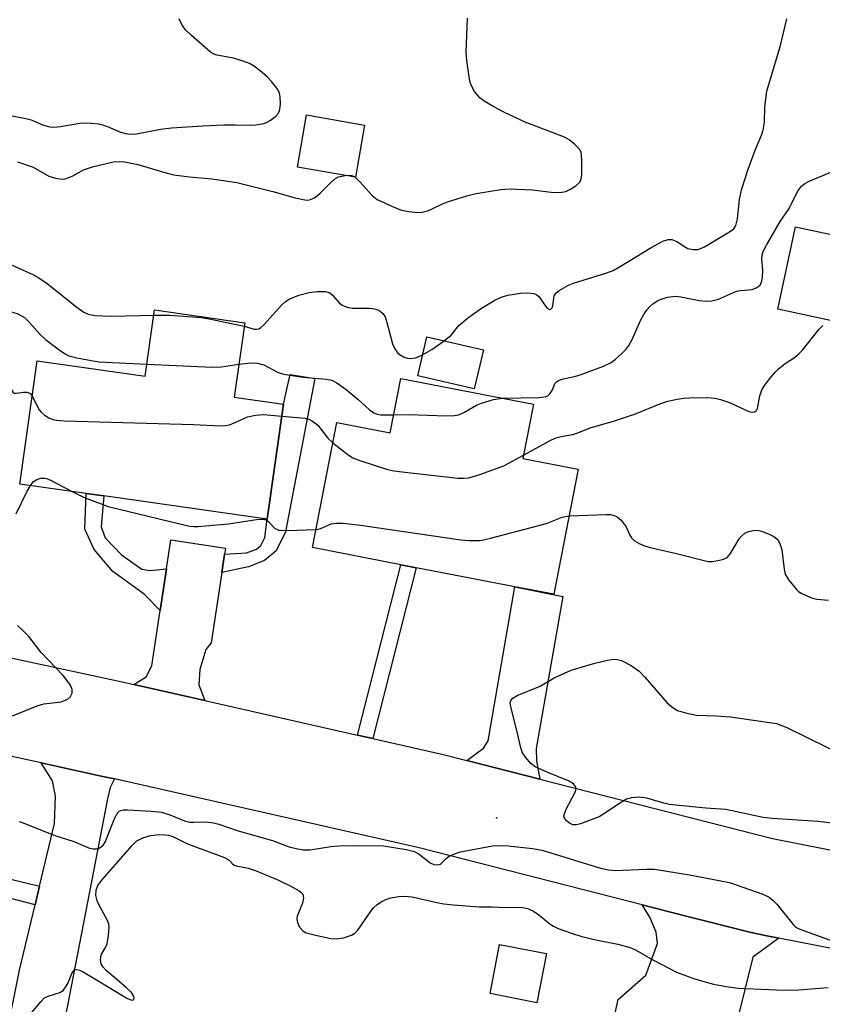
# Model space of a CAD drawing. Units: inches. Extents: x 1285761 to 1291761, y 493452 to 497452.
# Drawn here: x 1289156 to 1289323, y 494675 to 494879 of the extents above; entities that cross this region are included whole.
import ezdxf

# ---------------------------------------------------------------- set-up
doc = ezdxf.new("R2010")
doc.units = ezdxf.units.IN
doc.header["$MEASUREMENT"] = 0
for name, color, linetype in [('BLDG-Footprint', 5, 'Continuous'), ('ELEV-Spot Elevation', 7, 'Continuous'), ('TRANS-Driveway', 251, 'Continuous'), ('TRANS-Non Street Sidewalk', 7, 'Continuous'), ('TRANS-Road', 130, 'Continuous'), ('Undefined', 1, 'Continuous')]:
    doc.layers.add(name, color=color, linetype=linetype)

msp = doc.modelspace()

# ---------------------------------------------------------------- linework, layer by layer
at = {"layer": 'BLDG-Footprint'}
for points, elevation in [([(1289227.88, 494857.44), (1289225.99, 494846.61), (1289213.95, 494848.71), (1289215.85, 494859.55)], 289), ([(1289366.34, 494809.52), (1289362.53, 494791.89), (1289334.52, 494797.94), (1289337.99, 494813.99), (1289313.57, 494819.27), (1289317.26, 494836.34), (1289336.94, 494832.09), (1289345.81, 494830.17), (1289369.69, 494825.01), (1289367.33, 494814.1)], 296.36), ([(1289203.01, 494816.44), (1289200.83, 494800.97), (1289211.05, 494799.53), (1289207.7, 494775.69), (1289173.77, 494780.49), (1289170.15, 494781), (1289156.38, 494782.95), (1289159.99, 494808.51), (1289182.36, 494805.35), (1289184.3, 494819.08)], 296.79), ([(1289252.5, 494810.8), (1289250.63, 494802.7), (1289238.9, 494805.4), (1289240.76, 494813.5)], 292.56), ([(1289262.87, 494799.54), (1289260.69, 494788.26), (1289272.14, 494786.04), (1289267.13, 494760.1), (1289259.03, 494761.67), (1289238.58, 494765.62), (1289235.38, 494766.24), (1289217.09, 494769.77), (1289222.11, 494795.74), (1289233.21, 494793.6), (1289235.39, 494804.86)], 297.76), ([(1289265.58, 494685.58), (1289263.59, 494675.37), (1289253.89, 494677.26), (1289255.88, 494687.47)], 302.99)]:
    msp.add_lwpolyline(points, close=True, dxfattribs=dict(at, elevation=elevation))
at = {"layer": 'ELEV-Spot Elevation'}
msp.add_point((1289255.2, 494713.72, 299.86), dxfattribs=at)
at = {"layer": 'TRANS-Driveway'}
for points in [[(1289198.82, 494768.39), (1289198.24, 494764.6), (1289196.03, 494750.05), (1289194.96, 494748.67), (1289193.67, 494744.5), (1289193.46, 494741.29), (1289194.73, 494738.06), (1289180.04, 494741.39), (1289182.57, 494743), (1289183.74, 494745.25), (1289185.48, 494756.72), (1289186.79, 494765.39), (1289187.69, 494771.37), (1289199.02, 494769.66)], [(1289264.22, 494721.74), (1289249.06, 494725.61), (1289252.54, 494728.21), (1289253.5, 494729.7), (1289259.03, 494761.66), (1289268.99, 494759.62), (1289263.43, 494728.1), (1289263.54, 494725.54)], [(1289176.03, 494721.79), (1289175.09, 494720.04), (1289174.55, 494717.69), (1289162.05, 494653), (1289155.2, 494654.17), (1289152.89, 494654.56), (1289150.79, 494654.92), (1289156.3, 494682.11), (1289159.53, 494695.65), (1289160.45, 494699.54), (1289163.55, 494712.56), (1289163.76, 494718.22), (1289163.12, 494721.42), (1289160.8, 494725.1), (1289173.26, 494722.4)], [(1289313.82, 494688.77), (1289308.36, 494684.85), (1289301.34, 494656.34), (1289295.89, 494657.61), (1289294.47, 494651.49), (1289292.3, 494652), (1289290.67, 494654.71), (1289276.29, 494657.49), (1289280.47, 494676.06), (1289286.2, 494681.08), (1289288.64, 494687.68), (1289288.36, 494690), (1289287.04, 494693.1), (1289285.45, 494695.68), (1289294.83, 494693.28), (1289308.04, 494689.91), (1289311.32, 494689.26)]]:
    msp.add_lwpolyline(points, close=True, dxfattribs=at)
at = {"layer": 'TRANS-Non Street Sidewalk'}
for points in [[(1289198.24, 494764.6), (1289198.82, 494768.39), (1289203.39, 494768.73), (1289205.47, 494769.43), (1289206.33, 494770.25), (1289207.18, 494771.89), (1289207.7, 494775.7), (1289211.05, 494799.52), (1289212.45, 494805.72), (1289217.55, 494804.89), (1289211.46, 494773.06), (1289209.53, 494769.11), (1289207.08, 494767.08), (1289203.77, 494765.8)], [(1289186.79, 494765.39), (1289185.48, 494756.72), (1289182.15, 494760.13), (1289175.66, 494764.84), (1289171.77, 494769.4), (1289169.84, 494773.62), (1289170.15, 494781), (1289173.77, 494780.49), (1289173.25, 494774.11), (1289174.06, 494771.84), (1289177.46, 494768.26), (1289181.68, 494765.33), (1289183.3, 494765)], [(1289229.59, 494730.17), (1289226.4, 494730.89), (1289235.38, 494766.24), (1289238.58, 494765.62)], [(1289160.45, 494699.54), (1289159.53, 494695.65), (1289142.96, 494699.94), (1289141.33, 494693.29), (1289137.69, 494694.03), (1289139.99, 494704.5)]]:
    msp.add_lwpolyline(points, close=True, dxfattribs=at)
at = {"layer": 'TRANS-Road'}
for points in [[(1289140.05, 494750.04), (1289177.58, 494741.95), (1289180.04, 494741.39), (1289194.73, 494738.06), (1289226.4, 494730.89), (1289229.59, 494730.17), (1289243.88, 494726.93), (1289249.06, 494725.61), (1289264.22, 494721.74), (1289312.46, 494709.42), (1289360.82, 494699.87)], [(1289356.7, 494680.29), (1289313.82, 494688.77), (1289311.32, 494689.26), (1289308.04, 494689.91), (1289294.83, 494693.28), (1289285.45, 494695.68), (1289239.2, 494707.49), (1289176.03, 494721.79), (1289173.26, 494722.4), (1289160.8, 494725.1), (1289117.18, 494734.51)]]:
    msp.add_lwpolyline(points, dxfattribs=at)
at = {"layer": 'Undefined'}
for points, elevation in [([(1289153, 494859.67), (1289157.6, 494858.83), (1289158.71, 494858.51), (1289161.3, 494857.45), (1289162.58, 494857.06), (1289163.39, 494857), (1289164.81, 494857.12), (1289169.24, 494857.91), (1289171.23, 494857.84), (1289172.66, 494857.67), (1289173.49, 494857.49), (1289174.55, 494857.12), (1289177.23, 494855.97), (1289178.25, 494855.68), (1289179.28, 494855.52), (1289180.59, 494855.6), (1289185.56, 494856.59), (1289187.85, 494856.86), (1289194.34, 494857.27), (1289198.7, 494857.46), (1289201.03, 494857.51), (1289204.16, 494857.42), (1289205.31, 494857.47), (1289207, 494857.76), (1289207.53, 494857.94), (1289208.29, 494858.38), (1289209.43, 494859.3), (1289209.99, 494859.94), (1289210.3, 494860.69), (1289210.41, 494861.83), (1289210.38, 494863.29), (1289210.22, 494864.12), (1289209.66, 494865.11), (1289208.56, 494866.49), (1289207.74, 494867.35), (1289206.63, 494868.32), (1289205.02, 494869.59), (1289204.03, 494870.2), (1289202.66, 494870.72), (1289200.69, 494871.33), (1289197.21, 494871.94), (1289196.67, 494872.12), (1289195.94, 494872.56), (1289191.95, 494875.99), (1289190.72, 494877.22), (1289190.07, 494878.19), (1289189.38, 494879.49)], 288), ([(1289225.93, 494846.62), (1289226.97, 494845.61), (1289229.42, 494842.85), (1289230.51, 494842), (1289233.69, 494840.51), (1289235.32, 494839.87), (1289236.98, 494839.53), (1289238.95, 494839.32), (1289239.81, 494839.39), (1289240.95, 494839.66), (1289241.74, 494839.97), (1289244.01, 494841.1), (1289245.1, 494841.54), (1289249.06, 494842.79), (1289251.03, 494843.21), (1289256.14, 494844.07), (1289257.89, 494844.24), (1289262.69, 494843.97), (1289267.09, 494843.48), (1289268.8, 494843.52), (1289269.62, 494843.69), (1289270.42, 494844.04), (1289271.67, 494844.83), (1289272.5, 494845.57), (1289272.82, 494846.29), (1289272.93, 494847.12), (1289272.95, 494850.07), (1289272.89, 494851.22), (1289272.79, 494851.76), (1289272.57, 494852.25), (1289272.06, 494852.88), (1289271.44, 494853.47), (1289270.33, 494854.37), (1289269.32, 494854.96), (1289261.2, 494858.02), (1289256.91, 494860.01), (1289254.68, 494861.23), (1289252.68, 494862.41), (1289251.76, 494863.09), (1289250.67, 494864.43), (1289249.97, 494865.69), (1289249.73, 494866.52), (1289249.48, 494867.94), (1289249.06, 494870.83), (1289248.92, 494872.56), (1289249.2, 494879.62)], 290), ([(1289244.36, 494812.68), (1289245.83, 494813.83), (1289247.42, 494815.88), (1289249.21, 494817.37), (1289252.09, 494819.43), (1289254.88, 494821.11), (1289256.2, 494821.76), (1289257.59, 494822.13), (1289260.18, 494822.54), (1289261.59, 494822.6), (1289262.94, 494822.47), (1289263.61, 494822.2), (1289264.11, 494821.78), (1289265.41, 494819.85), (1289265.75, 494819.46), (1289266.24, 494819.2), (1289266.53, 494819.23), (1289266.76, 494819.5), (1289266.89, 494819.95), (1289267.18, 494822.04), (1289267.61, 494822.66), (1289268.26, 494823.13), (1289270.17, 494824.2), (1289271.18, 494824.65), (1289278.09, 494826.79), (1289279.46, 494827.3), (1289280.77, 494828.01), (1289287.43, 494832.08), (1289289.76, 494833.33), (1289290.81, 494833.7), (1289291.6, 494833.68), (1289292.63, 494833.27), (1289294.22, 494832.22), (1289294.93, 494831.85), (1289296, 494831.6), (1289297.08, 494831.63), (1289298.37, 494832.17), (1289303.57, 494835.29), (1289304.45, 494835.94), (1289304.89, 494836.59), (1289305.22, 494837.98), (1289305.6, 494841.99), (1289306.12, 494844.22), (1289307.4, 494848.31), (1289308.87, 494852.21), (1289310.19, 494855.34), (1289310.52, 494856.4), (1289310.82, 494858.04), (1289310.89, 494861.23), (1289311.32, 494864.44), (1289314.16, 494873.94), (1289315.44, 494879.46)], 292), ([(1289155.91, 494849.81), (1289159.11, 494848.71), (1289162.38, 494846.87), (1289163.78, 494846.42), (1289164.92, 494846.22), (1289165.75, 494846.3), (1289166.56, 494846.56), (1289167.35, 494846.91), (1289169.6, 494848.17), (1289171.41, 494848.78), (1289175.73, 494849.81), (1289177.03, 494849.9), (1289178.1, 494849.84), (1289180.82, 494849.29), (1289186.94, 494847.46), (1289188.33, 494847.12), (1289191.56, 494846.69), (1289196.16, 494846.31), (1289201.34, 494845.53), (1289208.84, 494843.68), (1289213.44, 494842.31), (1289215.49, 494841.91), (1289216.07, 494841.89), (1289216.63, 494841.98), (1289217.64, 494842.43), (1289218.69, 494843.3), (1289220.88, 494845.53), (1289221.72, 494846.29), (1289222.44, 494846.7), (1289223.82, 494846.99)], 290), ([(1289256.49, 494800.77), (1289264.1, 494800.91), (1289265.51, 494801.1), (1289265.97, 494801.32), (1289266.31, 494801.66), (1289266.82, 494802.54), (1289267.31, 494803.86), (1289267.64, 494804.2), (1289268.06, 494804.46), (1289269.03, 494804.78), (1289271.42, 494805.26), (1289272.8, 494805.71), (1289277.43, 494807.4), (1289278.98, 494808.2), (1289279.93, 494808.87), (1289281.22, 494810.03), (1289282.03, 494810.86), (1289282.66, 494811.68), (1289283.31, 494812.83), (1289285.17, 494817.03), (1289285.84, 494818.26), (1289286.47, 494819.18), (1289287.04, 494819.8), (1289287.68, 494820.35), (1289288.61, 494820.97), (1289289.35, 494821.35), (1289290.7, 494821.73), (1289292.37, 494821.91), (1289293.47, 494821.78), (1289297.25, 494821.02), (1289298.73, 494820.93), (1289299.9, 494820.97), (1289301.27, 494821.35), (1289305.04, 494822.97), (1289305.87, 494823.15), (1289307.47, 494823.23), (1289308.25, 494823.35), (1289309.23, 494823.73), (1289309.84, 494824.16), (1289310.22, 494824.8), (1289310.43, 494825.89), (1289310.47, 494827.34), (1289310.23, 494829.66), (1289310.31, 494830.46), (1289310.56, 494831.24), (1289311.2, 494832.49), (1289314.06, 494837.4), (1289315.92, 494840.14), (1289317.65, 494843.67), (1289318.51, 494844.77), (1289319.17, 494845.29), (1289319.95, 494845.7), (1289329.35, 494849.65)], 294), ([(1289223.82, 494846.99), (1289224.67, 494847.03), (1289225.21, 494846.97), (1289225.93, 494846.62)], 290), ([(1289154.81, 494828.37), (1289159.05, 494826.44), (1289160.34, 494825.78), (1289162.06, 494824.58), (1289168.19, 494819.63), (1289169.62, 494818.63), (1289170.55, 494818.18), (1289171.89, 494817.92), (1289175.33, 494817.76), (1289184.14, 494817.98)], 292), ([(1289202.91, 494815.69), (1289205, 494815.13), (1289205.47, 494815.08), (1289205.91, 494815.16), (1289206.35, 494815.41), (1289206.97, 494815.97), (1289210.68, 494820.17), (1289211.48, 494820.84), (1289212.35, 494821.41), (1289214.2, 494822.14), (1289216.41, 494822.73), (1289218.09, 494822.93), (1289219.75, 494822.9), (1289220.26, 494822.79), (1289220.71, 494822.56), (1289221.12, 494822.2), (1289222.64, 494820.47), (1289223.22, 494820.06), (1289223.72, 494819.84), (1289224.5, 494819.59), (1289225.33, 494819.46), (1289228.77, 494819.46), (1289229.61, 494819.39), (1289230.38, 494819.16), (1289231.07, 494818.8), (1289231.67, 494818.32), (1289232.11, 494817.66), (1289232.56, 494816.3), (1289233.66, 494812.04), (1289234.13, 494811), (1289234.8, 494810.11), (1289235.22, 494809.76), (1289235.97, 494809.37), (1289236.78, 494809.1), (1289237.33, 494809.01), (1289238.48, 494809.17), (1289239.91, 494809.8)], 292), ([(1289121.68, 494818.34), (1289135.35, 494817.58), (1289142.13, 494817.3), (1289143.5, 494817.49), (1289146.15, 494818.55), (1289148.08, 494818.87), (1289150.35, 494818.94), (1289153.51, 494818.82), (1289154.64, 494818.7), (1289155.92, 494818.28), (1289157.32, 494817.49), (1289158.3, 494816.58), (1289160.42, 494814.11), (1289161.66, 494812.92), (1289164.77, 494810.59), (1289165.75, 494809.95), (1289166.52, 494809.58), (1289168.19, 494809.15), (1289172.77, 494808.31), (1289182.71, 494807.82)], 294), ([(1289184.14, 494817.98), (1289187.47, 494817.99), (1289194.08, 494817.52), (1289195.95, 494817.2), (1289202.91, 494815.69)], 292), ([(1289260.82, 494788.94), (1289266.21, 494791.91), (1289267.55, 494792.56), (1289268.62, 494792.85), (1289270.98, 494793.23), (1289271.72, 494793.42), (1289274.68, 494794.6), (1289279.68, 494796.05), (1289284.03, 494797.56), (1289289.09, 494799.64), (1289290.74, 494800.14), (1289292.69, 494800.57), (1289294.09, 494800.8), (1289295.27, 494800.87), (1289298.84, 494800.92), (1289300.61, 494800.81), (1289301.69, 494800.53), (1289303.55, 494799.86), (1289307.59, 494798.05), (1289308.29, 494797.9), (1289308.75, 494797.98), (1289309.13, 494798.23), (1289309.34, 494798.62), (1289309.82, 494801.24), (1289310.26, 494802.5), (1289310.86, 494803.48), (1289311.94, 494804.89), (1289313.08, 494806.26), (1289313.71, 494806.88), (1289315.12, 494807.95), (1289317.06, 494809.2), (1289318.03, 494810.03), (1289318.69, 494810.76), (1289322.1, 494815.03), (1289322.88, 494815.89)], 296), ([(1289145.29, 494810.06), (1289146.58, 494810.88), (1289147.52, 494811.23), (1289147.89, 494811.24), (1289148.4, 494811.11), (1289149.39, 494810.58), (1289150.43, 494809.77), (1289151.65, 494808.65), (1289152.83, 494807.42), (1289153.35, 494806.76), (1289153.79, 494805.76), (1289154.56, 494802.77), (1289154.76, 494802.31), (1289155.02, 494801.96), (1289155.19, 494801.85), (1289155.6, 494801.79), (1289157.14, 494802.05), (1289157.91, 494802.04), (1289158.54, 494801.76), (1289158.96, 494801.21)], 296), ([(1289239.91, 494809.8), (1289241.79, 494810.9), (1289244.36, 494812.68)], 292), ([(1289182.71, 494807.82), (1289196.33, 494807.21), (1289198.2, 494807.3), (1289201.8, 494807.83)], 294), ([(1289201.8, 494807.83), (1289204.28, 494808.09), (1289205.69, 494808.03), (1289206.97, 494807.7), (1289209.81, 494806.18), (1289211.08, 494805.76), (1289215.05, 494805.11), (1289219.99, 494804.72), (1289221.11, 494804.51), (1289222.13, 494803.99), (1289224.03, 494802.59), (1289226.56, 494800.49), (1289228.91, 494798.38), (1289229.79, 494797.75), (1289230.48, 494797.48), (1289231.24, 494797.34), (1289233.94, 494797.36)], 294), ([(1289158.96, 494801.21), (1289160.4, 494798.34), (1289160.76, 494797.91), (1289161.41, 494797.34), (1289162.38, 494796.71), (1289163.18, 494796.38), (1289164.05, 494796.21), (1289165.53, 494796.06), (1289192.39, 494795.34), (1289198.02, 494795.02), (1289199.08, 494795.1), (1289199.86, 494795.27), (1289201.16, 494795.77), (1289203.61, 494796.88), (1289205.22, 494797.28), (1289206.9, 494797.41), (1289210.71, 494797.07)], 296), ([(1289233.94, 494797.36), (1289236.98, 494797.38), (1289244.87, 494797.14), (1289246.55, 494797.19), (1289247.34, 494797.36), (1289248.44, 494797.78), (1289251.1, 494799.32), (1289252.13, 494799.78), (1289254.61, 494800.48), (1289256.49, 494800.77)], 294), ([(1289210.71, 494797.07), (1289215.54, 494796.6), (1289216.08, 494796.49), (1289216.83, 494796.16), (1289217.54, 494795.7), (1289218.16, 494795.15), (1289220.24, 494792.5), (1289221.29, 494791.51)], 296), ([(1289221.29, 494791.51), (1289224.47, 494789.01), (1289225.43, 494788.41), (1289227.08, 494787.78), (1289232.45, 494786.07), (1289233.6, 494785.79), (1289235.07, 494785.58), (1289247.24, 494784.2), (1289248.39, 494784.18), (1289249.52, 494784.29), (1289251.76, 494784.96), (1289256.75, 494786.76), (1289260.82, 494788.94)], 296), ([(1289155.58, 494776.77), (1289157.88, 494781.46), (1289158.56, 494782.64)], 298), ([(1289158.56, 494782.64), (1289159.23, 494783.47), (1289159.92, 494783.94), (1289160.7, 494784.21), (1289161.54, 494784.2), (1289162.09, 494784.06), (1289162.89, 494783.71), (1289167.19, 494781.42)], 298), ([(1289167.19, 494781.42), (1289169.73, 494780.18), (1289174.72, 494778.32), (1289191.57, 494774.24), (1289192.44, 494774.15), (1289193.3, 494774.16), (1289199.65, 494774.69), (1289205.43, 494775.6), (1289206.55, 494775.7), (1289207.07, 494775.66), (1289207.52, 494775.48), (1289207.91, 494775.17), (1289209.11, 494773.86), (1289209.58, 494773.58), (1289210.1, 494773.43), (1289211.84, 494773.36), (1289217.81, 494773.51)], 298), ([(1289217.81, 494773.51), (1289218.79, 494773.72), (1289220.29, 494774.45), (1289220.97, 494774.68), (1289221.97, 494774.84), (1289223.34, 494774.83), (1289227, 494774.45), (1289247.86, 494771.38), (1289249.62, 494771.25), (1289251.68, 494771.29), (1289252.56, 494771.39), (1289254, 494771.72), (1289264.02, 494774.36), (1289265.72, 494774.87), (1289268.84, 494776.1), (1289270.27, 494776.36)], 298), ([(1289270.27, 494776.36), (1289277.99, 494776.67), (1289278.85, 494776.62), (1289279.6, 494776.47), (1289280.29, 494776.17), (1289281.12, 494775.46), (1289282.13, 494774.12), (1289282.82, 494772.52), (1289283.23, 494771.79), (1289283.83, 494771.22), (1289284.85, 494770.64), (1289285.94, 494770.16), (1289287.07, 494769.79), (1289292.32, 494768.66), (1289298.02, 494767.15), (1289299.16, 494766.93), (1289300.04, 494766.93), (1289301.49, 494767.16), (1289302.33, 494767.39), (1289303.07, 494767.75), (1289303.79, 494768.58), (1289305.56, 494771.59), (1289306.11, 494772.24), (1289306.76, 494772.76), (1289307.5, 494773.09), (1289308.56, 494773.34), (1289309.37, 494773.37), (1289310.18, 494773.2), (1289311.75, 494772.57), (1289312.74, 494772.06), (1289313.38, 494771.58), (1289313.7, 494771.16), (1289314.07, 494770.42), (1289314.4, 494769.34), (1289314.86, 494765.34), (1289315.13, 494764.26), (1289315.84, 494763.05), (1289317.46, 494761.06), (1289317.88, 494760.69), (1289318.56, 494760.25), (1289320.59, 494759.35), (1289321.7, 494759.09), (1289324.1, 494758.89)], 298), ([(1289154.86, 494734.87), (1289159.98, 494736.96), (1289161.37, 494737.36), (1289164.91, 494737.78), (1289166.01, 494738.22), (1289166.49, 494738.51), (1289166.88, 494738.89), (1289167.19, 494739.57), (1289167.21, 494740.33), (1289166.92, 494741.09), (1289166.45, 494741.83), (1289165.33, 494743.22), (1289160.78, 494748), (1289158.21, 494751.34), (1289156.98, 494752.62), (1289155.88, 494753.6)], 298), ([(1289327.14, 494712.33), (1289321.9, 494712.97), (1289312.37, 494713.59), (1289310.52, 494713.77), (1289302.81, 494715.43), (1289298.65, 494715.72), (1289291.05, 494716.52), (1289289.96, 494716.77), (1289286.44, 494717.82), (1289284.89, 494718.01), (1289283.26, 494717.88), (1289282.22, 494717.58), (1289280.96, 494716.84), (1289277.52, 494714.52), (1289276.5, 494713.95), (1289272.67, 494712.45), (1289271.85, 494712.25), (1289271.08, 494712.29), (1289270.38, 494712.63), (1289269.75, 494713.1), (1289269.3, 494713.66), (1289269.21, 494714.09), (1289269.3, 494714.58), (1289269.62, 494715.35), (1289271.53, 494719.06), (1289271.72, 494719.81), (1289271.63, 494720.23), (1289271.19, 494720.76), (1289270.31, 494721.33), (1289265.89, 494723.11), (1289263.22, 494724.32), (1289262.33, 494725), (1289261.25, 494726.29), (1289260.64, 494727.23), (1289260.27, 494728.24), (1289259.55, 494731.54), (1289258.19, 494736.76), (1289258.09, 494737.57), (1289258.18, 494738.04), (1289258.63, 494738.55), (1289259.53, 494739.09), (1289264.28, 494741.05), (1289267.2, 494742.79), (1289270.69, 494744.33), (1289275.65, 494745.83), (1289278.25, 494746.45), (1289279.13, 494746.59), (1289279.95, 494746.64), (1289281.16, 494746.39), (1289283.17, 494745.32), (1289284.8, 494744.17), (1289286, 494742.9), (1289290.56, 494737.63), (1289291.61, 494736.72), (1289292.76, 494735.99), (1289294.41, 494735.48), (1289296.7, 494735.03), (1289300.85, 494734.87), (1289303.77, 494734.67), (1289313.33, 494733.26), (1289315.44, 494732.43), (1289328.11, 494726.24)], 300), ([(1289156.23, 494712.97), (1289157.05, 494712.7), (1289163.41, 494710.11), (1289167.59, 494708.78), (1289170.79, 494707.46), (1289171.56, 494707.28), (1289172.28, 494707.26), (1289172.71, 494707.36), (1289173.26, 494707.68), (1289173.63, 494708.03), (1289174.07, 494708.68), (1289176.06, 494713.69), (1289176.72, 494714.86), (1289177, 494715.11), (1289177.34, 494715.27), (1289177.85, 494715.37), (1289178.68, 494715.39), (1289183.59, 494715.13), (1289185.76, 494714.88), (1289187.69, 494714.31), (1289190.49, 494713.11), (1289191.61, 494712.85), (1289192.46, 494712.81), (1289194.99, 494712.88), (1289196.54, 494712.69), (1289197.62, 494712.39), (1289201.64, 494711), (1289208.8, 494709.02), (1289212.24, 494707.68), (1289213.67, 494707.33), (1289215.11, 494707.07), (1289216.55, 494707.07), (1289220.87, 494707.75), (1289222.6, 494707.9), (1289225.52, 494707.99), (1289231.79, 494707.9), (1289236.47, 494707.17), (1289238.17, 494706.76), (1289239.17, 494706.2), (1289241.48, 494704.39), (1289242.2, 494704.06), (1289242.91, 494703.95), (1289243.61, 494704.14), (1289244.77, 494705.28), (1289245.43, 494705.74), (1289246.7, 494706.33), (1289247.77, 494706.69), (1289254.43, 494707.93), (1289255.59, 494708.01), (1289257.62, 494707.93), (1289262.72, 494707.35), (1289264.73, 494707.01), (1289276.81, 494703.31), (1289278.44, 494702.91), (1289279.87, 494702.83), (1289286.28, 494703.08), (1289288.02, 494703.05), (1289295.24, 494701.87), (1289303.53, 494700.32), (1289310.47, 494697.87), (1289311.78, 494697.25), (1289312.59, 494696.59), (1289313.34, 494695.82), (1289316.78, 494691.57), (1289317.19, 494691.19), (1289317.81, 494690.8), (1289326.74, 494687.55)], 300), ([(1289158.46, 494672.84), (1289160.69, 494675.56), (1289161.5, 494676.35), (1289162.22, 494676.75), (1289164.65, 494677.5), (1289165.33, 494677.93), (1289165.86, 494678.58), (1289166.31, 494679.33), (1289167.17, 494681.43), (1289167.41, 494681.87), (1289167.72, 494682.16), (1289168.07, 494682.28), (1289168.78, 494682.13), (1289169.53, 494681.76), (1289178.7, 494676.25), (1289179.42, 494675.95), (1289179.77, 494675.92), (1289179.98, 494676.01), (1289180.11, 494676.35), (1289180.03, 494676.69), (1289179.5, 494677.49), (1289178.41, 494678.53), (1289174.28, 494682.08), (1289173.68, 494682.71), (1289173.26, 494683.41), (1289173.11, 494684.19), (1289173.17, 494684.97), (1289173.34, 494685.45), (1289174.14, 494686.84), (1289174.46, 494687.6), (1289174.79, 494689.33), (1289174.91, 494691.09), (1289174.85, 494691.65), (1289174.57, 494692.44), (1289172.89, 494695.48), (1289172.4, 494696.52), (1289172.16, 494697.62), (1289172.2, 494698.74), (1289172.56, 494699.66), (1289173.35, 494700.8), (1289179.67, 494708), (1289180.65, 494708.94), (1289181.88, 494709.57), (1289183.48, 494710.07), (1289185.25, 494710.24), (1289186.44, 494710.23), (1289187.18, 494710.13), (1289188.11, 494709.82), (1289191.11, 494708.36), (1289198.83, 494705.48), (1289199.79, 494704.96), (1289200.5, 494704.16), (1289200.82, 494703.91), (1289201.27, 494703.76), (1289203.74, 494703.26), (1289205.37, 494702.7), (1289209.9, 494700.83), (1289212.6, 494699.57), (1289214.33, 494698.6), (1289214.74, 494698.26), (1289215.03, 494697.87), (1289215.19, 494697.14), (1289215, 494696.04), (1289213.89, 494693.29), (1289213.81, 494692.75), (1289213.95, 494692), (1289214.38, 494691.05), (1289215.03, 494690.26), (1289215.75, 494689.89), (1289217.44, 494689.44), (1289220.9, 494688.7), (1289222.04, 494688.59), (1289223.47, 494688.85), (1289225.13, 494689.41), (1289225.87, 494689.81), (1289226.45, 494690.39), (1289229.23, 494694.42), (1289229.78, 494695.1), (1289230.39, 494695.68), (1289231.29, 494696.32), (1289232.27, 494696.81), (1289233.34, 494697.1), (1289234.99, 494697.41), (1289236.09, 494697.48), (1289237.73, 494697.32), (1289242.84, 494696.13), (1289244.28, 494695.89), (1289246.34, 494695.67), (1289251.66, 494695.25), (1289254.33, 494695.27), (1289257.22, 494695.14), (1289260.36, 494695.18), (1289261.69, 494694.92), (1289262.9, 494694.34), (1289264.03, 494693.59), (1289266.34, 494691.65), (1289267.02, 494691.22), (1289268.05, 494690.76), (1289270.99, 494689.72), (1289272.95, 494689.13), (1289275.86, 494688.41), (1289280.42, 494687.52), (1289282.95, 494686.83), (1289284.03, 494686.33), (1289287.63, 494684.25), (1289292.56, 494681.72), (1289296.32, 494680.32), (1289300.24, 494679.25), (1289302.83, 494678.74), (1289305.36, 494678.39), (1289314.92, 494678), (1289317.91, 494678.01), (1289324, 494678.5)], 302)]:
    msp.add_lwpolyline(points, dxfattribs=dict(at, elevation=elevation))

doc.saveas('drawing.dxf')
